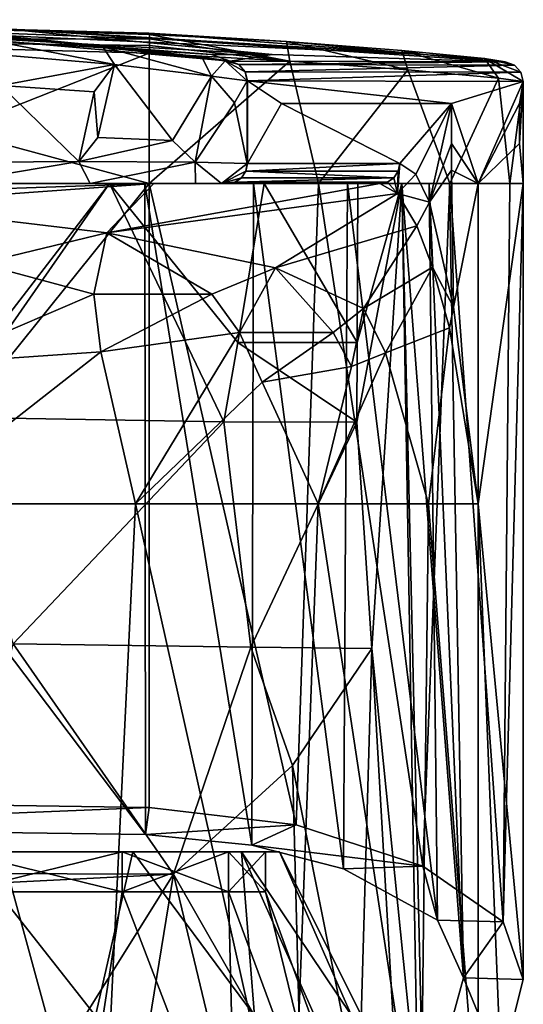
# Model space of a CAD drawing. Extents: x -27 to 27, y -5 to 138.
# Drawn here: x 9 to 22, y 113 to 138 of the extents above; entities that cross this region are included whole.
import ezdxf

# ---------------------------------------------------------------- set-up
doc = ezdxf.new("R2010")
doc.units = 0
doc.header["$MEASUREMENT"] = 0

msp = doc.modelspace()

# ---------------------------------------------------------------- linework, layer by layer
for points in [[(-0.005, 137.800003, -22), (12.3921, 137.466995, -21.614401), (12.4019, 137.427994, -21.805401)], [(-0.005, 137.800003, -22), (12.4019, 137.427994, -21.805401), (12.4061, 137.320007, -21.967501)], [(0.0004, 137.300003, -22.5), (-0.005, 137.800003, -22), (12.4061, 137.320007, -21.967501)], [(-0.005, 137.800003, -22), (0, 137.800003, -11.2377), (12.3921, 137.466995, -21.614401)], [(12.3921, 137.466995, -21.614401), (0, 137.800003, -11.2377), (19.2446, 136.934006, -10.346)], [(15.4674, 136.934006, 45.408401), (0, 137.800003, 67.598602), (13.9565, 136.934006, 67.710098)], [(0, 137.800003, 45.074001), (0, 137.800003, 67.598602), (15.4674, 136.934006, 45.408401)], [(13.9565, 136.934006, 67.710098), (0, 137.800003, 67.598602), (3.3301, 137.744995, 78.860901)], [(0, 137.800003, -11.2377), (8.678, 137.584, 17.0714), (19.2446, 136.934006, -10.346)], [(15.4674, 136.934006, 45.408401), (8.678, 137.584, 17.0714), (0, 137.800003, 45.074001)], [(7.4081, 137.518005, 80.410896), (14.421, 136.766998, 78.860901), (3.3301, 137.744995, 78.860901)], [(14.4236, 136.766998, 78.828102), (3.3301, 137.744995, 78.860901), (14.421, 136.766998, 78.860901)], [(14.4236, 136.766998, 78.828102), (13.9565, 136.934006, 67.710098), (3.3301, 137.744995, 78.860901)], [(19.2446, 136.934006, -10.346), (8.678, 137.584, 17.0714), (21.296801, 136.748993, -11.4064)], [(21.296801, 136.748993, -11.4064), (8.678, 137.584, 17.0714), (15.4674, 136.934006, 45.408401)], [(0.0004, 137.300003, -22.5), (12.4061, 137.320007, -21.967501), (12.4042, 137.158005, -22.076)], [(7.9207, 137.455994, 84.821198), (7.3809, 137.490997, 88.338303), (11.2359, 137.117996, 85.435898)], [(11.5283, 136.679001, 85.787399), (11.2359, 137.117996, 85.435898), (7.3809, 137.490997, 88.338303)], [(11.5283, 136.679001, 85.787399), (7.3809, 137.490997, 88.338303), (7.4057, 137.033997, 88.861)], [(7.4081, 137.518005, 80.410896), (11.63, 137.108002, 80.592102), (13.677, 136.867996, 79.058197)], [(7.4081, 137.518005, 80.410896), (7.9207, 137.455994, 84.821198), (11.63, 137.108002, 80.592102)], [(7.4081, 137.518005, 80.410896), (13.677, 136.867996, 79.058197), (14.421, 136.766998, 78.860901)], [(7.9207, 137.455994, 84.821198), (11.2359, 137.117996, 85.435898), (11.63, 137.108002, 80.592102)], [(12.4019, 137.427994, -21.805401), (12.3921, 137.466995, -21.614401), (15.8309, 137.253998, -20.7391)], [(12.3921, 137.466995, -21.614401), (19.2446, 136.934006, -10.346), (15.8309, 137.253998, -20.7391)], [(12.4019, 137.427994, -21.805401), (15.8309, 137.253998, -20.7391), (15.9142, 136.761002, -21.237301)], [(12.4061, 137.320007, -21.967501), (12.4019, 137.427994, -21.805401), (15.9142, 136.761002, -21.237301)], [(12.4042, 137.158005, -22.076), (12.4061, 137.320007, -21.967501), (15.9142, 136.761002, -21.237301)], [(12.3963, 136.966995, -22.114599), (7.5, 135.029007, -22.3589), (0.0004, 137.300003, -22.5)], [(0.0004, 137.300003, -22.5), (12.4042, 137.158005, -22.076), (12.3963, 136.966995, -22.114599)], [(11.63, 137.108002, 80.592102), (11.2359, 137.117996, 85.435898), (13.7322, 136.834, 81.626404)], [(13.9515, 136.384995, 82.218102), (13.7322, 136.834, 81.626404), (11.2359, 137.117996, 85.435898)], [(13.9515, 136.384995, 82.218102), (11.2359, 137.117996, 85.435898), (11.5283, 136.679001, 85.787399)], [(11.63, 137.108002, 80.592102), (13.7322, 136.834, 81.626404), (14.2958, 136.774002, 79.768097)], [(13.677, 136.867996, 79.058197), (11.63, 137.108002, 80.592102), (14.2958, 136.774002, 79.768097)], [(12.3963, 136.966995, -22.114599), (12.4042, 137.158005, -22.076), (15.9142, 136.761002, -21.237301)], [(15.8309, 137.253998, -20.7391), (18.709101, 137.026993, -18.669201), (18.8592, 136.542999, -19.192499)], [(15.9142, 136.761002, -21.237301), (15.8309, 137.253998, -20.7391), (18.8592, 136.542999, -19.192499)], [(15.8309, 137.253998, -20.7391), (19.2446, 136.934006, -10.346), (18.709101, 137.026993, -18.669201)], [(7.4057, 137.033997, 88.861), (8.6902, 136.156998, 88.221703), (11.5283, 136.679001, 85.787399)], [(12.3958, 133.703995, -22.115499), (7.5, 135.029007, -22.3589), (12.3963, 136.966995, -22.114599)], [(15.9142, 136.761002, -21.237301), (12.3958, 133.703995, -22.115499), (12.3963, 136.966995, -22.114599)], [(13.677, 136.867996, 79.058197), (14.2958, 136.774002, 79.768097), (14.421, 136.766998, 78.860901)], [(14.2958, 136.774002, 79.768097), (13.7322, 136.834, 81.626404), (13.9515, 136.384995, 82.218102)], [(15.4674, 136.934006, 45.408401), (13.9565, 136.934006, 67.710098), (14.4236, 136.766998, 78.828102)], [(21.296801, 136.748993, -11.4064), (15.4674, 136.934006, 45.408401), (14.4236, 136.766998, 78.828102)], [(18.709101, 137.026993, -18.669201), (20.7806, 136.826004, -15.2918), (21.125601, 136.335999, -15.6806)], [(18.8592, 136.542999, -19.192499), (18.709101, 137.026993, -18.669201), (21.125601, 136.335999, -15.6806)], [(18.709101, 137.026993, -18.669201), (19.2446, 136.934006, -10.346), (20.7806, 136.826004, -15.2918)], [(20.7806, 136.826004, -15.2918), (19.2446, 136.934006, -10.346), (21.296801, 136.748993, -11.4064)], [(20.7806, 136.826004, -15.2918), (21.296801, 136.748993, -11.4064), (21.525, 136.667007, -11.3889)], [(20.7806, 136.826004, -15.2918), (21.525, 136.667007, -11.3889), (21.687799, 136.487, -11.3765)], [(20.7806, 136.826004, -15.2918), (21.687799, 136.487, -11.3765), (21.746599, 136.251999, -11.3719)], [(21.125601, 136.335999, -15.6806), (20.7806, 136.826004, -15.2918), (21.746599, 136.251999, -11.3719)], [(11.5283, 136.679001, 85.787399), (8.6902, 136.156998, 88.221703), (11.026, 136, 86.413101)], [(11.5283, 136.679001, 85.787399), (11.026, 136, 86.413101), (11.1146, 134.852005, 86.504898)], [(11.5283, 136.679001, 85.787399), (11.1146, 134.852005, 86.504898), (12.9825, 134.779007, 84.2463)], [(11.5283, 136.679001, 85.787399), (12.9825, 134.779007, 84.2463), (13.9515, 136.384995, 82.218102)], [(16.625999, 133.703995, -20.879601), (12.3958, 133.703995, -22.115499), (15.9142, 136.761002, -21.237301)], [(14.8485, 136.272003, 78.895699), (14.2958, 136.774002, 79.768097), (13.9515, 136.384995, 82.218102)], [(14.6392, 136.679001, 78.878601), (14.421, 136.766998, 78.860901), (14.2958, 136.774002, 79.768097)], [(14.7931, 136.501007, 78.891197), (14.6392, 136.679001, 78.878601), (14.2958, 136.774002, 79.768097)], [(14.8485, 136.272003, 78.895699), (14.7931, 136.501007, 78.891197), (14.2958, 136.774002, 79.768097)], [(14.6418, 136.679001, 78.844803), (14.4236, 136.766998, 78.828102), (14.421, 136.766998, 78.860901)], [(14.6418, 136.679001, 78.844803), (14.421, 136.766998, 78.860901), (14.6392, 136.679001, 78.878601)], [(21.296801, 136.748993, -11.4064), (14.4236, 136.766998, 78.828102), (14.6418, 136.679001, 78.844803)], [(14.7958, 136.501007, 78.856598), (14.6392, 136.679001, 78.878601), (14.7931, 136.501007, 78.891197)], [(14.7958, 136.501007, 78.856598), (14.6418, 136.679001, 78.844803), (14.6392, 136.679001, 78.878601)], [(21.525, 136.667007, -11.3889), (21.296801, 136.748993, -11.4064), (14.6418, 136.679001, 78.844803)], [(21.525, 136.667007, -11.3889), (14.6418, 136.679001, 78.844803), (14.7958, 136.501007, 78.856598)], [(21.687799, 136.487, -11.3765), (21.525, 136.667007, -11.3889), (14.7958, 136.501007, 78.856598)], [(16.625999, 133.703995, -20.879601), (15.9142, 136.761002, -21.237301), (18.8592, 136.542999, -19.192499)], [(13.9515, 136.384995, 82.218102), (12.9825, 134.779007, 84.2463), (13.5427, 134.242004, 83.375504)], [(13.5427, 134.242004, 83.375504), (14.5321, 135.723999, 80.683601), (13.9515, 136.384995, 82.218102)], [(13.9515, 136.384995, 82.218102), (14.5321, 135.723999, 80.683601), (14.8485, 136.272003, 78.895699)], [(14.8485, 136.272003, 78.895699), (14.7958, 136.501007, 78.856598), (14.7931, 136.501007, 78.891197)], [(14.8512, 136.272003, 78.860901), (14.7958, 136.501007, 78.856598), (14.8485, 136.272003, 78.895699)], [(21.687799, 136.487, -11.3765), (14.7958, 136.501007, 78.856598), (14.8512, 136.272003, 78.860901)], [(21.746599, 136.251999, -11.3719), (21.687799, 136.487, -11.3765), (14.8512, 136.272003, 78.860901)], [(19.914101, 133.703995, -17.9452), (16.625999, 133.703995, -20.879601), (18.8592, 136.542999, -19.192499)], [(19.914101, 133.703995, -17.9452), (18.8592, 136.542999, -19.192499), (21.125601, 136.335999, -15.6806)], [(21.4083, 133.703995, -14.8202), (19.914101, 133.703995, -17.9452), (21.125601, 136.335999, -15.6806)], [(21.746599, 136.251999, -11.3719), (21.4083, 133.703995, -14.8202), (21.125601, 136.335999, -15.6806)], [(10.6371, 134.257996, 87.029099), (8.6902, 136.156998, 88.221703), (7.238, 134.229004, 89.101402)], [(11.026, 136, 86.413101), (8.6902, 136.156998, 88.221703), (10.6371, 134.257996, 87.029099)], [(14.8485, 136.272003, 78.895699), (14.5321, 135.723999, 80.683601), (14.8481, 134.203995, 78.900803)], [(14.8512, 134.203995, 78.860901), (14.8485, 136.272003, 78.895699), (14.8481, 134.203995, 78.900803)], [(14.8512, 136.272003, 78.860901), (14.8485, 136.272003, 78.895699), (14.8512, 134.203995, 78.860901)], [(15.7011, 135.703995, 67.7397), (14.8512, 136.272003, 78.860901), (14.8512, 134.203995, 78.860901)], [(19.950399, 135.703995, 12.1334), (21.746599, 136.251999, -11.3719), (14.8512, 136.272003, 78.860901)], [(19.950399, 135.703995, 12.1334), (14.8512, 136.272003, 78.860901), (15.7011, 135.703995, 67.7397)], [(19.950399, 135.703995, 12.1334), (20.618, 133.703995, 3.3975), (21.746599, 136.251999, -11.3719)], [(21.650101, 135.703995, -10.1091), (21.746599, 136.251999, -11.3719), (20.618, 133.703995, 3.3975)], [(21.7467, 133.703995, -11.3728), (21.4083, 133.703995, -14.8202), (21.746599, 136.251999, -11.3719)], [(21.650101, 134.703995, -10.1091), (21.7467, 133.703995, -11.3728), (21.746599, 136.251999, -11.3719)], [(21.650101, 134.703995, -10.1091), (21.746599, 136.251999, -11.3719), (21.650101, 135.703995, -10.1091)], [(11.1146, 134.852005, 86.504898), (11.026, 136, 86.413101), (10.6371, 134.257996, 87.029099)], [(14.8481, 134.203995, 78.900803), (14.5321, 135.723999, 80.683601), (13.5427, 134.242004, 83.375504)], [(15.7011, 135.703995, 67.7397), (14.8512, 134.203995, 78.860901), (18.659401, 134.203995, 29.026899)], [(19.950399, 135.703995, 12.1334), (15.7011, 135.703995, 67.7397), (18.659401, 134.203995, 29.026899)], [(19.950399, 135.703995, 12.1334), (18.659401, 134.203995, 29.026899), (19.063601, 133.942993, 23.737499)], [(19.950399, 135.703995, 12.1334), (19.063601, 133.942993, 23.737499), (19.4044, 133.240005, 19.2787)], [(19.950399, 134.703995, 12.1334), (19.950399, 135.703995, 12.1334), (19.4044, 133.240005, 19.2787)], [(19.950399, 134.703995, 12.1334), (20.618, 133.703995, 3.3975), (19.950399, 135.703995, 12.1334)], [(21.650101, 134.703995, -10.1091), (21.650101, 135.703995, -10.1091), (20.618, 133.703995, 3.3975)], [(0, 133.703995, -22.5), (7.5, 135.029007, -22.3589), (12.3958, 133.703995, -22.115499)], [(12.9825, 134.779007, 84.2463), (11.1146, 134.852005, 86.504898), (10.6371, 134.257996, 87.029099)], [(13.5427, 134.242004, 83.375504), (12.9825, 134.779007, 84.2463), (10.6371, 134.257996, 87.029099)], [(19.950399, 134.037994, 12.1334), (19.950399, 134.703995, 12.1334), (19.4044, 133.240005, 19.2787)], [(19.950399, 134.037994, 12.1334), (20.618, 133.703995, 3.3975), (19.950399, 134.703995, 12.1334)], [(21.650101, 134.703995, -10.1091), (20.618, 133.703995, 3.3975), (21.7467, 133.703995, -11.3728)], [(7.238, 134.229004, 89.101402), (7.3681, 133.703995, 88.5056), (10.6371, 134.257996, 87.029099)], [(7.3681, 133.703995, 88.5056), (10.9253, 133.703995, 86.087303), (10.6371, 134.257996, 87.029099)], [(10.6371, 134.257996, 87.029099), (10.9253, 133.703995, 86.087303), (13.5427, 134.242004, 83.375504)], [(10.9253, 133.703995, 86.087303), (13.555, 133.703995, 82.166397), (13.5427, 134.242004, 83.375504)], [(13.5427, 134.242004, 83.375504), (13.555, 133.703995, 82.166397), (14.2012, 133.703995, 79.977898)], [(13.5427, 134.242004, 83.375504), (14.2012, 133.703995, 79.977898), (14.8481, 134.203995, 78.900803)], [(14.2012, 133.703995, 79.977898), (14.8102, 134.013, 78.897797), (14.8481, 134.203995, 78.900803)], [(14.8512, 134.203995, 78.860901), (14.8102, 134.013, 78.897797), (14.8133, 134.013, 78.858002)], [(14.8481, 134.203995, 78.900803), (14.8102, 134.013, 78.897797), (14.8512, 134.203995, 78.860901)], [(14.8133, 134.013, 78.858002), (18.6215, 134.013, 29.024), (18.659401, 134.203995, 29.026899)], [(14.8512, 134.203995, 78.860901), (14.8133, 134.013, 78.858002), (18.659401, 134.203995, 29.026899)], [(18.659401, 134.203995, 29.026899), (18.6031, 133.457993, 23.85), (19.063601, 133.942993, 23.737499)], [(18.659401, 134.203995, 29.026899), (18.6215, 134.013, 29.024), (18.6031, 133.457993, 23.85)], [(14.2012, 133.703995, 79.977898), (14.7021, 133.850998, 78.889099), (14.8102, 134.013, 78.897797)], [(14.8133, 134.013, 78.858002), (14.7021, 133.850998, 78.889099), (14.7052, 133.850998, 78.8498)], [(14.8102, 134.013, 78.897797), (14.7021, 133.850998, 78.889099), (14.8133, 134.013, 78.858002)], [(14.8133, 134.013, 78.858002), (14.7052, 133.850998, 78.8498), (18.513399, 133.850998, 29.015699)], [(14.8133, 134.013, 78.858002), (18.513399, 133.850998, 29.015699), (18.6215, 134.013, 29.024)], [(18.6215, 134.013, 29.024), (18.513399, 133.850998, 29.015699), (18.6031, 133.457993, 23.85)], [(19.063601, 133.942993, 23.737499), (18.6031, 133.457993, 23.85), (19.4044, 133.240005, 19.2787)], [(19.950399, 134.037994, 12.1334), (19.4044, 133.240005, 19.2787), (20.0016, 130.613998, 11.464)], [(19.950399, 134.037994, 12.1334), (20.0016, 130.613998, 11.464), (20.618, 133.703995, 3.3975)], [(-5.8003, 133.703995, 45.120998), (0.0009, 133.703995, 34.5), (13.534, 133.703995, 45.330002)], [(12.212, 133.703995, 67.683998), (-5.8003, 133.703995, 45.120998), (13.534, 133.703995, 45.330002)], [(-5.2337, 133.703995, 67.614304), (-5.8003, 133.703995, 45.120998), (12.212, 133.703995, 67.683998)], [(-5.2337, 133.703995, 67.614304), (12.212, 133.703995, 67.683998), (3.3301, 133.703995, 78.860901)], [(12.3958, 133.703995, -22.115499), (12.3956, 118.113998, -22.115499), (0, 118.292, -22.5)], [(0, 133.703995, -22.5), (12.3958, 133.703995, -22.115499), (0, 118.292, -22.5)], [(0, 133.703995, -20.719), (0, 117.606003, -21), (12.3026, 117.435997, -20.618401)], [(12.2849, 133.703995, -20.334999), (0, 133.703995, -20.719), (12.3026, 117.435997, -20.618401)], [(5.818, 133.703995, -7.3178), (0, 133.703995, -20.719), (12.2849, 133.703995, -20.334999)], [(13.534, 133.703995, 45.330002), (0.0009, 133.703995, 34.5), (6.3782, 133.703995, 33.871498)], [(9.3254, 133.703995, 79.720497), (3.3301, 133.703995, 78.860901), (14.3497, 133.703995, 78.860901)], [(9.3254, 133.703995, 79.720497), (4.6822, 133.703995, 80.066299), (3.3301, 133.703995, 78.860901)], [(3.3301, 133.703995, 78.860901), (14.3527, 133.703995, 78.8228), (14.3497, 133.703995, 78.860901)], [(12.212, 133.703995, 67.683998), (14.3527, 133.703995, 78.8228), (3.3301, 133.703995, 78.860901)], [(4.5, 133.703995, 10.5), (6.4981, 133.703995, 7.1547), (11.4039, 133.703995, 16.680401)], [(6.0405, 133.703995, 19.5483), (4.5, 133.703995, 10.5), (11.4039, 133.703995, 16.680401)], [(7.4734, 133.703995, 82.639297), (4.6822, 133.703995, 80.066299), (9.3254, 133.703995, 79.720497)], [(5.6535, 133.475998, 30.2297), (5.3413, 133.190002, 28.660801), (12.5102, 133.703995, 32.010502)], [(11.34, 132.475998, 24.2318), (12.5102, 133.703995, 32.010502), (5.3413, 133.190002, 28.660801)], [(5.6535, 133.475998, 30.2297), (12.5102, 133.703995, 32.010502), (6.3782, 133.703995, 33.871498)], [(5.818, 133.703995, -7.3178), (12.2849, 133.703995, -20.334999), (6.2818, 133.703995, -7.2443)], [(7.25, 128.306, 19.1915), (6.0405, 133.703995, 19.5483), (11.4039, 133.703995, 16.680401)], [(16.839001, 133.703995, -10.555), (6.7002, 133.703995, -7.0309), (6.2818, 133.703995, -7.2443)], [(16.839001, 133.703995, -10.555), (6.2818, 133.703995, -7.2443), (12.2849, 133.703995, -20.334999)], [(13.534, 133.703995, 45.330002), (6.3782, 133.703995, 33.871498), (12.5102, 133.703995, 32.010502)], [(6.4981, 133.703995, 7.1547), (7.0306, 133.703995, 6.7006), (15.2677, 133.703995, 12.6828)], [(11.4039, 133.703995, 16.680401), (6.4981, 133.703995, 7.1547), (15.2677, 133.703995, 12.6828)], [(16.839001, 133.703995, -10.555), (7.1547, 133.703995, -6.4982), (6.7002, 133.703995, -7.0309)], [(7.0306, 133.703995, 6.7006), (7.2441, 133.703995, 6.2821), (15.2677, 133.703995, 12.6828)], [(16.839001, 133.703995, -10.555), (7.3178, 133.703995, -5.818), (7.1547, 133.703995, -6.4982)], [(7.2441, 133.703995, 6.2821), (17.613899, 133.703995, 8.2403), (15.2677, 133.703995, 12.6828)], [(7.2441, 133.703995, 6.2821), (7.3178, 133.703995, 5.818), (17.613899, 133.703995, 8.2403)], [(7.25, 128.306, 19.1915), (11.4039, 133.703995, 16.680401), (7.338, 127.863998, 19.162901)], [(7.3178, 133.703995, 5.818), (18.707899, 133.703995, 3.2501), (17.613899, 133.703995, 8.2403)], [(7.3178, 133.703995, 5.818), (7.3178, 133.703995, -5.818), (18.707899, 133.703995, 3.2501)], [(16.839001, 133.703995, -10.555), (18.707899, 133.703995, 3.2501), (7.3178, 133.703995, -5.818)], [(14.2635, 127.751999, 14.1275), (7.338, 127.863998, 19.162901), (11.4039, 133.703995, 16.680401)], [(10.499, 133.703995, 84.018204), (10.9253, 133.703995, 86.087303), (7.3681, 133.703995, 88.5056)], [(7.4734, 133.703995, 82.639297), (10.499, 133.703995, 84.018204), (7.3681, 133.703995, 88.5056)], [(7.4734, 133.703995, 82.639297), (9.3254, 133.703995, 79.720497), (10.499, 133.703995, 84.018204)], [(13.6795, 133.703995, 79.073898), (9.3254, 133.703995, 79.720497), (14.3497, 133.703995, 78.860901)], [(11.5991, 133.703995, 81.680603), (10.499, 133.703995, 84.018204), (9.3254, 133.703995, 79.720497)], [(12.0636, 133.703995, 80.673203), (9.3254, 133.703995, 79.720497), (13.6795, 133.703995, 79.073898)], [(12.0636, 133.703995, 80.673203), (11.5991, 133.703995, 81.680603), (9.3254, 133.703995, 79.720497)], [(10.9685, 133.703995, 85.737198), (10.499, 133.703995, 84.018204), (13.555, 133.703995, 82.166397)], [(10.9685, 133.703995, 85.737198), (10.9253, 133.703995, 86.087303), (10.499, 133.703995, 84.018204)], [(11.5991, 133.703995, 81.680603), (13.555, 133.703995, 82.166397), (10.499, 133.703995, 84.018204)], [(10.9685, 133.703995, 85.737198), (13.555, 133.703995, 82.166397), (10.9253, 133.703995, 86.087303)], [(11.34, 132.475998, 24.2318), (18.1609, 133.703995, 28.9888), (12.5102, 133.703995, 32.010502)], [(11.34, 132.475998, 24.2318), (18.6031, 133.457993, 23.85), (18.1609, 133.703995, 28.9888)], [(14.614, 129.733002, 13.6555), (11.4039, 133.703995, 16.680401), (15.2677, 133.703995, 12.6828)], [(14.614, 129.733002, 13.6555), (14.2635, 127.751999, 14.1275), (11.4039, 133.703995, 16.680401)], [(12.0636, 133.703995, 80.673203), (13.555, 133.703995, 82.166397), (11.5991, 133.703995, 81.680603)], [(12.0636, 133.703995, 80.673203), (14.2012, 133.703995, 79.977898), (13.555, 133.703995, 82.166397)], [(12.0636, 133.703995, 80.673203), (13.6795, 133.703995, 79.073898), (14.2012, 133.703995, 79.977898)], [(12.212, 133.703995, 67.683998), (13.534, 133.703995, 45.330002), (14.3527, 133.703995, 78.8228)], [(12.2849, 133.703995, -20.334999), (12.3026, 117.435997, -20.618401), (14.9618, 117.169998, -20.014999)], [(15.0054, 133.703995, -19.6838), (12.2849, 133.703995, -20.334999), (14.9618, 117.169998, -20.014999)], [(16.839001, 133.703995, -10.555), (12.2849, 133.703995, -20.334999), (15.0054, 133.703995, -19.6838)], [(16.0676, 117.681, -21.166901), (12.3956, 118.113998, -22.115499), (12.3958, 133.703995, -22.115499)], [(16.0676, 117.681, -21.166901), (12.3958, 133.703995, -22.115499), (16.625999, 133.703995, -20.879601)], [(13.534, 133.703995, 45.330002), (12.5102, 133.703995, 32.010502), (18.1609, 133.703995, 28.9888)], [(13.534, 133.703995, 45.330002), (18.1609, 133.703995, 28.9888), (14.3527, 133.703995, 78.8228)], [(13.6795, 133.703995, 79.073898), (14.3497, 133.703995, 78.860901), (14.2012, 133.703995, 79.977898)], [(14.2012, 133.703995, 79.977898), (14.5404, 133.742996, 78.876198), (14.7021, 133.850998, 78.889099)], [(14.2012, 133.703995, 79.977898), (14.3497, 133.703995, 78.860901), (14.5404, 133.742996, 78.876198)], [(14.5435, 133.742996, 78.837402), (14.3497, 133.703995, 78.860901), (14.3527, 133.703995, 78.8228)], [(14.5404, 133.742996, 78.876198), (14.3497, 133.703995, 78.860901), (14.5435, 133.742996, 78.837402)], [(14.3527, 133.703995, 78.8228), (18.1609, 133.703995, 28.9888), (18.3517, 133.742996, 29.003401)], [(14.5435, 133.742996, 78.837402), (14.3527, 133.703995, 78.8228), (18.3517, 133.742996, 29.003401)], [(14.7052, 133.850998, 78.8498), (14.5404, 133.742996, 78.876198), (14.5435, 133.742996, 78.837402)], [(14.7021, 133.850998, 78.889099), (14.5404, 133.742996, 78.876198), (14.7052, 133.850998, 78.8498)], [(14.5435, 133.742996, 78.837402), (18.3517, 133.742996, 29.003401), (18.513399, 133.850998, 29.015699)], [(14.7052, 133.850998, 78.8498), (14.5435, 133.742996, 78.837402), (18.513399, 133.850998, 29.015699)], [(17.595301, 129.731995, 8.4878), (14.614, 129.733002, 13.6555), (15.2677, 133.703995, 12.6828)], [(15.0054, 133.703995, -19.6838), (14.9618, 117.169998, -20.014999), (17.250099, 116.578003, -18.6371)], [(17.3498, 133.703995, -18.147699), (15.0054, 133.703995, -19.6838), (17.250099, 116.578003, -18.6371)], [(16.839001, 133.703995, -10.555), (15.0054, 133.703995, -19.6838), (17.3498, 133.703995, -18.147699)], [(17.595301, 129.731995, 8.4878), (15.2677, 133.703995, 12.6828), (17.613899, 133.703995, 8.2403)], [(19.2339, 116.646004, -18.796301), (16.0676, 117.681, -21.166901), (16.625999, 133.703995, -20.879601)], [(19.2339, 116.646004, -18.796301), (16.625999, 133.703995, -20.879601), (19.914101, 133.703995, -17.9452)], [(16.839001, 133.703995, -10.555), (19.391399, 133.703995, -15.1128), (19.905701, 133.703995, -11.5155)], [(16.839001, 133.703995, -10.555), (17.3498, 133.703995, -18.147699), (19.391399, 133.703995, -15.1128)], [(16.839001, 133.703995, -10.555), (19.905701, 133.703995, -11.5155), (18.707899, 133.703995, 3.2501)], [(17.3498, 133.703995, -18.147699), (17.250099, 116.578003, -18.6371), (19.602699, 115.292999, -15.4498)], [(19.391399, 133.703995, -15.1128), (17.3498, 133.703995, -18.147699), (19.602699, 115.292999, -15.4498)], [(17.5847, 127.745003, 8.6118), (18.707899, 133.703995, 3.2501), (17.9589, 122.083, 7.8731)], [(17.595301, 129.731995, 8.4878), (18.707899, 133.703995, 3.2501), (17.5847, 127.745003, 8.6118)], [(17.595301, 129.731995, 8.4878), (17.613899, 133.703995, 8.2403), (18.707899, 133.703995, 3.2501)], [(17.9589, 122.083, 7.8731), (18.707899, 133.703995, 3.2501), (19.1078, 110.718002, 3.282)], [(18.3517, 133.742996, 29.003401), (18.1609, 133.703995, 28.9888), (18.6031, 133.457993, 23.85)], [(18.513399, 133.850998, 29.015699), (18.3517, 133.742996, 29.003401), (18.6031, 133.457993, 23.85)], [(18.707899, 133.703995, 3.2501), (19.905701, 133.703995, -11.5155), (20.251101, 113.849998, -11.4871)], [(18.707899, 133.703995, 3.2501), (20.251101, 113.849998, -11.4871), (19.249599, 110.223999, 1.6177)], [(18.707899, 133.703995, 3.2501), (19.249599, 110.223999, 1.6177), (19.1078, 110.718002, 3.282)], [(21.2439, 115.254997, -15.3527), (19.2339, 116.646004, -18.796301), (19.914101, 133.703995, -17.9452)], [(19.391399, 133.703995, -15.1128), (19.602699, 115.292999, -15.4498), (20.251101, 113.849998, -11.4871)], [(19.905701, 133.703995, -11.5155), (19.391399, 133.703995, -15.1128), (20.251101, 113.849998, -11.4871)], [(21.2439, 115.254997, -15.3527), (19.914101, 133.703995, -17.9452), (21.4083, 133.703995, -14.8202)], [(20.618, 125.704002, 3.3974), (20.618, 133.703995, 3.3975), (20.0016, 130.613998, 11.464)], [(21.7467, 133.703995, -11.3728), (20.618, 133.703995, 3.3975), (20.618, 125.704002, 3.3974)], [(21.7467, 113.809998, -11.3728), (21.7467, 133.703995, -11.3728), (20.618, 125.704002, 3.3974)], [(21.2439, 115.254997, -15.3527), (21.4083, 133.703995, -14.8202), (21.7467, 133.703995, -11.3728)], [(21.7467, 113.809998, -11.3728), (21.2439, 115.254997, -15.3527), (21.7467, 133.703995, -11.3728)], [(15.5554, 131.598007, 19.4667), (18.6031, 133.457993, 23.85), (11.34, 132.475998, 24.2318)], [(15.5554, 131.598007, 19.4667), (19.082701, 132.645996, 18.7904), (18.6031, 133.457993, 23.85)], [(18.6031, 133.457993, 23.85), (19.082701, 132.645996, 18.7904), (19.4044, 133.240005, 19.2787)], [(11.34, 132.475998, 24.2318), (5.3413, 133.190002, 28.660801), (8.1643, 131.703995, 24.047899)], [(19.4044, 133.240005, 19.2787), (19.082701, 132.645996, 18.7904), (19.475201, 131.612, 15.0494)], [(19.4044, 133.240005, 19.2787), (19.475201, 131.612, 15.0494), (20.0016, 130.613998, 11.464)], [(17.7556, 130.578995, 15.4209), (19.082701, 132.645996, 18.7904), (15.5554, 131.598007, 19.4667)], [(17.7556, 130.578995, 15.4209), (19.475201, 131.612, 15.0494), (19.082701, 132.645996, 18.7904)], [(11.34, 132.475998, 24.2318), (8.1643, 131.703995, 24.047899), (11.0154, 130.940002, 21.689199)], [(13.9609, 130.940002, 19.7423), (11.34, 132.475998, 24.2318), (11.0154, 130.940002, 21.689199)], [(15.5554, 131.598007, 19.4667), (11.34, 132.475998, 24.2318), (13.9609, 130.940002, 19.7423)], [(6.9764, 129.203995, 22.0825), (11.0154, 130.940002, 21.689199), (8.1643, 131.703995, 24.047899)], [(15.5554, 131.598007, 19.4667), (13.9609, 130.940002, 19.7423), (14.6511, 129.985001, 18.0893)], [(16.994301, 129.985001, 15.6232), (15.5554, 131.598007, 19.4667), (14.6511, 129.985001, 18.0893)], [(17.7556, 130.578995, 15.4209), (15.5554, 131.598007, 19.4667), (16.994301, 129.985001, 15.6232)], [(18.3055, 129.470001, 13.2297), (19.475201, 131.612, 15.0494), (17.7556, 130.578995, 15.4209)], [(18.3055, 129.470001, 13.2297), (19.9028, 130.102005, 11.1408), (19.475201, 131.612, 15.0494)], [(19.475201, 131.612, 15.0494), (19.9028, 130.102005, 11.1408), (20.0016, 130.613998, 11.464)], [(6.9764, 129.203995, 22.0825), (11.1888, 129.496994, 20.279499), (11.0154, 130.940002, 21.689199)], [(13.9609, 130.940002, 19.7423), (11.0154, 130.940002, 21.689199), (11.1888, 129.496994, 20.279499)], [(14.6511, 129.985001, 18.0893), (13.9609, 130.940002, 19.7423), (11.1888, 129.496994, 20.279499)], [(17.7556, 130.578995, 15.4209), (16.994301, 129.985001, 15.6232), (17.4496, 129.136002, 14.2002)], [(18.3055, 129.470001, 13.2297), (17.7556, 130.578995, 15.4209), (17.4496, 129.136002, 14.2002)], [(20.0016, 130.613998, 11.464), (19.9028, 130.102005, 11.1408), (20.618, 125.704002, 3.3974)], [(14.6511, 129.985001, 18.0893), (11.1888, 129.496994, 20.279499), (12.0545, 125.704002, 18.622801)], [(14.6511, 129.985001, 18.0893), (12.0545, 125.704002, 18.622801), (15.2197, 128.738007, 16.6056)], [(16.994301, 129.985001, 15.6232), (14.6511, 129.985001, 18.0893), (15.2197, 128.738007, 16.6056)], [(17.4496, 129.136002, 14.2002), (16.994301, 129.985001, 15.6232), (15.2197, 128.738007, 16.6056)], [(18.3055, 129.470001, 13.2297), (19.375601, 125.704002, 9.0447), (19.9028, 130.102005, 11.1408)], [(20.618, 125.704002, 3.3974), (19.9028, 130.102005, 11.1408), (19.375601, 125.704002, 9.0447)], [(17.5847, 127.745003, 8.6118), (14.2635, 127.751999, 14.1275), (14.614, 129.733002, 13.6555)], [(17.595301, 129.731995, 8.4878), (17.5847, 127.745003, 8.6118), (14.614, 129.733002, 13.6555)], [(11.1888, 129.496994, 20.279499), (6.3317, 125.704002, 21.506701), (12.0545, 125.704002, 18.622801)], [(6.9764, 129.203995, 22.0825), (6.3317, 125.704002, 21.506701), (11.1888, 129.496994, 20.279499)], [(18.3055, 129.470001, 13.2297), (16.6185, 125.704002, 14.1268), (19.375601, 125.704002, 9.0447)], [(18.3055, 129.470001, 13.2297), (17.4496, 129.136002, 14.2002), (16.6185, 125.704002, 14.1268)], [(17.4496, 129.136002, 14.2002), (15.2197, 128.738007, 16.6056), (16.6185, 125.704002, 14.1268)], [(15.2197, 128.738007, 16.6056), (12.0545, 125.704002, 18.622801), (16.6185, 125.704002, 14.1268)], [(14.2635, 127.751999, 14.1275), (8.9975, 122.198997, 18.4762), (7.338, 127.863998, 19.162901)], [(14.2635, 127.751999, 14.1275), (14.9395, 122.115997, 13.4602), (8.9975, 122.198997, 18.4762)], [(17.5847, 127.745003, 8.6118), (14.9395, 122.115997, 13.4602), (14.2635, 127.751999, 14.1275)], [(17.5847, 127.745003, 8.6118), (17.9589, 122.083, 7.8731), (14.9395, 122.115997, 13.4602)], [(6.3317, 125.704002, 21.506701), (5.3403, 107.817001, 21.7985), (11.1938, 107.919998, 19.2082)], [(12.0545, 125.704002, 18.622801), (6.3317, 125.704002, 21.506701), (11.1938, 107.919998, 19.2082)], [(12.0545, 125.704002, 18.622801), (11.1938, 107.919998, 19.2082), (15.9616, 108.218002, 14.9677)], [(16.6185, 125.704002, 14.1268), (12.0545, 125.704002, 18.622801), (15.9616, 108.218002, 14.9677)], [(16.6185, 125.704002, 14.1268), (15.9616, 108.218002, 14.9677), (19.181499, 108.834999, 9.5454)], [(19.375601, 125.704002, 9.0447), (16.6185, 125.704002, 14.1268), (19.181499, 108.834999, 9.5454)], [(19.375601, 125.704002, 9.0447), (19.181499, 108.834999, 9.5454), (20.618, 109.861, 3.3975)], [(20.618, 125.704002, 3.3974), (19.375601, 125.704002, 9.0447), (20.618, 109.861, 3.3975)], [(21.1875, 111.584, -4.055), (20.618, 125.704002, 3.3974), (20.618, 109.861, 3.3975)], [(21.7467, 113.809998, -11.3728), (20.618, 125.704002, 3.3974), (21.1875, 111.584, -4.055)], [(13.0068, 116.445999, 15.7175), (7.6836, 116.462997, 19.230499), (8.9975, 122.198997, 18.4762)], [(14.9395, 122.115997, 13.4602), (13.0068, 116.445999, 15.7175), (8.9975, 122.198997, 18.4762)], [(15.9756, 119.157997, 12.0921), (13.0068, 116.445999, 15.7175), (14.9395, 122.115997, 13.4602)], [(15.9756, 119.157997, 12.0921), (14.9395, 122.115997, 13.4602), (17.9589, 122.083, 7.8731)], [(15.9756, 119.157997, 12.0921), (17.9589, 122.083, 7.8731), (17.6329, 110.830002, 9.2764)], [(17.9589, 122.083, 7.8731), (18.6124, 110.779999, 6.339), (17.6329, 110.830002, 9.2764)], [(17.9589, 122.083, 7.8731), (19.1078, 110.718002, 3.282), (18.6124, 110.779999, 6.339)], [(15.9756, 119.157997, 12.0921), (16.195101, 110.867996, 12.0173), (13.0068, 116.445999, 15.7175)], [(15.9756, 119.157997, 12.0921), (17.6329, 110.830002, 9.2764), (16.195101, 110.867996, 12.0173)], [(12.3956, 118.113998, -22.115499), (0, 117.606003, -21), (0, 118.292, -22.5)], [(12.3956, 118.113998, -22.115499), (12.3026, 117.435997, -20.618401), (0, 117.606003, -21)], [(16.0676, 117.681, -21.166901), (12.3026, 117.435997, -20.618401), (12.3956, 118.113998, -22.115499)], [(16.0676, 117.681, -21.166901), (14.9618, 117.169998, -20.014999), (12.3026, 117.435997, -20.618401)], [(16.0676, 117.681, -21.166901), (19.2339, 116.646004, -18.796301), (14.9618, 117.169998, -20.014999)], [(19.2339, 116.646004, -18.796301), (17.250099, 116.578003, -18.6371), (14.9618, 117.169998, -20.014999)], [(5.8216, 112.906998, 16.7229), (11.0544, 112.906998, 13.8329), (7.825, 117, 13.5533)], [(11.0544, 112.906998, -13.8329), (5.8216, 112.906998, -16.7229), (7.825, 117, -13.5533)], [(7.65, 117, 13.2502), (11.9886, 117, 10.0596), (11.7205, 117, 9.8347)], [(7.825, 117, 13.5533), (11.9886, 117, 10.0596), (7.65, 117, 13.2502)], [(7.65, 117, -13.2502), (11.9886, 117, -10.0596), (7.825, 117, -13.5533)], [(11.7205, 117, -9.8347), (11.9886, 117, -10.0596), (7.65, 117, -13.2502)], [(7.65, 117, -13.2502), (11.7205, 116, -9.8347), (11.7205, 117, -9.8347)], [(7.65, 116, -13.2502), (11.7205, 116, -9.8347), (7.65, 117, -13.2502)], [(11.7205, 117, 9.8347), (7.65, 116, 13.2502), (7.65, 117, 13.2502)], [(11.7205, 116, 9.8347), (7.65, 116, 13.2502), (11.7205, 117, 9.8347)], [(11.0544, 112.906998, 13.8329), (11.9886, 117, 10.0596), (7.825, 117, 13.5533)], [(11.0544, 112.906998, -13.8329), (7.825, 117, -13.5533), (11.9886, 117, -10.0596)], [(11.0544, 112.906998, 13.8329), (15.0288, 112.906998, 9.3639), (11.9886, 117, 10.0596)], [(15.0288, 112.906998, -9.3639), (11.0544, 112.906998, -13.8329), (11.9886, 117, -10.0596)], [(11.7205, 117, 9.8347), (14.7062, 117, 5.3526), (14.3773, 117, 5.2329)], [(11.9886, 117, 10.0596), (14.7062, 117, 5.3526), (11.7205, 117, 9.8347)], [(14.3773, 117, -5.2329), (11.9886, 117, -10.0596), (11.7205, 117, -9.8347)], [(11.7205, 117, -9.8347), (14.3773, 116, -5.2329), (14.3773, 117, -5.2329)], [(11.7205, 116, -9.8347), (14.3773, 116, -5.2329), (11.7205, 117, -9.8347)], [(14.3773, 117, 5.2329), (11.7205, 116, 9.8347), (11.7205, 117, 9.8347)], [(14.3773, 116, 5.2329), (11.7205, 116, 9.8347), (14.3773, 117, 5.2329)], [(15.0288, 112.906998, 9.3639), (14.7062, 117, 5.3526), (11.9886, 117, 10.0596)], [(15.0288, 112.906998, -9.3639), (11.9886, 117, -10.0596), (14.7062, 117, -5.3526)], [(14.7062, 117, -5.3526), (11.9886, 117, -10.0596), (14.3773, 117, -5.2329)], [(14.3773, 117, 5.2329), (15.65, 117), (15.3, 117)], [(14.7062, 117, 5.3526), (15.65, 117), (14.3773, 117, 5.2329)], [(15.3, 117), (14.7062, 117, -5.3526), (14.3773, 117, -5.2329)], [(14.3773, 117, -5.2329), (15.3, 116), (15.3, 117)], [(14.3773, 116, -5.2329), (15.3, 116), (14.3773, 117, -5.2329)], [(15.3, 116), (14.3773, 116, 5.2329), (15.3, 117)], [(15.3, 117), (14.3773, 116, 5.2329), (14.3773, 117, 5.2329)], [(17.450399, 112.912003, 2.9949), (15.65, 117), (14.7062, 117, 5.3526)], [(17.492201, 110.741997, 6.0224), (17.450399, 112.912003, 2.9949), (14.7062, 117, 5.3526)], [(15.0288, 112.906998, 9.3639), (17.492201, 110.741997, 6.0224), (14.7062, 117, 5.3526)], [(17.492201, 110.741997, -6.0224), (15.0288, 112.906998, -9.3639), (14.7062, 117, -5.3526)], [(17.450399, 112.912003, -2.9949), (14.7062, 117, -5.3526), (15.65, 117)], [(17.450399, 112.912003, -2.9949), (17.492201, 110.741997, -6.0224), (14.7062, 117, -5.3526)], [(15.65, 117), (14.7062, 117, -5.3526), (15.3, 117)], [(17.450399, 112.912003, 2.9949), (17.710699, 112.899002), (15.65, 117)], [(17.450399, 112.912003, -2.9949), (15.65, 117), (17.710699, 112.899002)], [(19.2339, 116.646004, -18.796301), (19.602699, 115.292999, -15.4498), (17.250099, 116.578003, -18.6371)], [(19.2339, 116.646004, -18.796301), (21.2439, 115.254997, -15.3527), (19.602699, 115.292999, -15.4498)], [(13.0068, 116.445999, 15.7175), (7.6687, 116.18, 19.242399), (7.6836, 116.462997, 19.230499)], [(13.0068, 116.445999, 15.7175), (9.5603, 110.929001, 18.3874), (7.6687, 116.18, 19.242399)], [(13.0068, 116.445999, 15.7175), (12.1061, 110.917, 16.632099), (9.5603, 110.929001, 18.3874)], [(13.0068, 116.445999, 15.7175), (14.3371, 110.897003, 14.4901), (12.1061, 110.917, 16.632099)], [(13.0068, 116.445999, 15.7175), (16.195101, 110.867996, 12.0173), (14.3371, 110.897003, 14.4901)], [(7.6687, 116.18, 19.242399), (9.5603, 110.929001, 18.3874), (4.9463, 110.940002, 20.295601)], [(10.5801, 108.582001, 14.5623), (5.5623, 108.582001, 17.118999), (7.65, 116, 13.2502)], [(5.5623, 108.582001, -17.118999), (10.5801, 108.582001, -14.5623), (7.65, 116, -13.2502)], [(11.7205, 116, 9.8347), (10.5801, 108.582001, 14.5623), (7.65, 116, 13.2502)], [(7.65, 116, -13.2502), (10.5801, 108.582001, -14.5623), (11.7205, 116, -9.8347)], [(14.5623, 108.582001, 10.5801), (10.5801, 108.582001, 14.5623), (11.7205, 116, 9.8347)], [(10.5801, 108.582001, -14.5623), (14.5623, 108.582001, -10.5801), (11.7205, 116, -9.8347)], [(14.3773, 116, 5.2329), (14.5623, 108.582001, 10.5801), (11.7205, 116, 9.8347)], [(11.7205, 116, -9.8347), (14.5623, 108.582001, -10.5801), (14.3773, 116, -5.2329)], [(15.3, 116), (17.118999, 108.582001, 5.5623), (14.3773, 116, 5.2329)], [(17.118999, 108.582001, 5.5623), (14.5623, 108.582001, 10.5801), (14.3773, 116, 5.2329)], [(14.3773, 116, -5.2329), (17.118999, 108.582001, -5.5623), (15.3, 116)], [(14.5623, 108.582001, -10.5801), (17.118999, 108.582001, -5.5623), (14.3773, 116, -5.2329)], [(18, 108.582001), (17.118999, 108.582001, 5.5623), (15.3, 116)], [(17.118999, 108.582001, -5.5623), (18, 108.582001), (15.3, 116)], [(21.2439, 115.254997, -15.3527), (20.251101, 113.849998, -11.4871), (19.602699, 115.292999, -15.4498)], [(21.2439, 115.254997, -15.3527), (21.7467, 113.809998, -11.3728), (20.251101, 113.849998, -11.4871)], [(19.249599, 110.223999, 1.6177), (20.251101, 113.849998, -11.4871), (21.1875, 111.584, -4.055)], [(21.7467, 113.809998, -11.3728), (21.1875, 111.584, -4.055), (20.251101, 113.849998, -11.4871)]]:
    msp.add_3dface(points)

doc.saveas('drawing.dxf')
